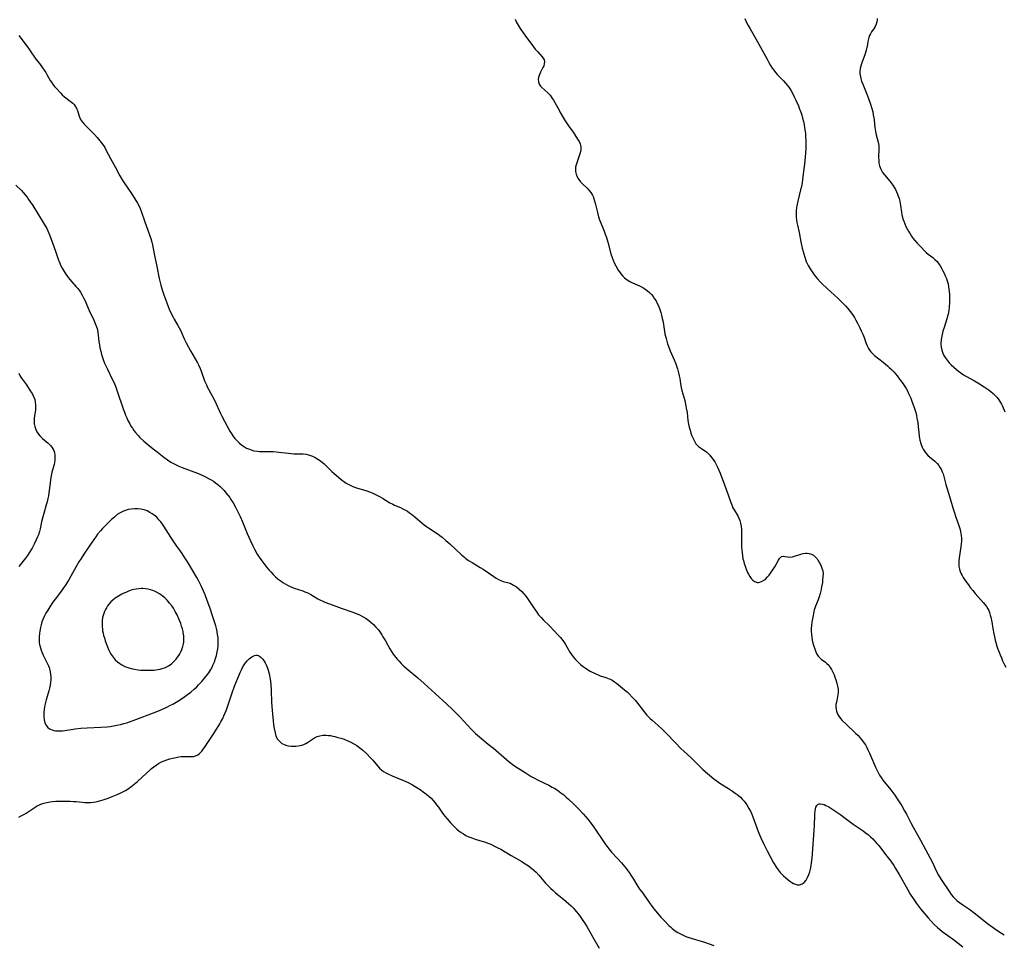
# Model space of a CAD drawing. Units: inches. Extents: x 2133255 to 2136513, y 240264 to 245396.
# Drawn here: x 2134223 to 2134466, y 240582 to 240810 of the extents above; entities that cross this region are included whole.
import ezdxf

# ---------------------------------------------------------------- set-up
doc = ezdxf.new("R2010")
doc.units = ezdxf.units.IN
doc.header["$MEASUREMENT"] = 0
doc.layers.add('c_32_T12S_R21E', color=5, linetype='Continuous')

msp = doc.modelspace()

# ---------------------------------------------------------------- linework, layer by layer
at = {"layer": 'c_32_T12S_R21E'}
for points in [[(2134344.95, 240810.07, 796), (2134345.22, 240809.42, 796), (2134345.65, 240808.59, 796), (2134346.16, 240807.79, 796), (2134347.52, 240805.94, 796), (2134349.01, 240803.84, 796), (2134349.9, 240802.69, 796), (2134350.49, 240802.02, 796), (2134351.52, 240800.89, 796), (2134351.86, 240800.44, 796), (2134352.07, 240800.03, 796), (2134352.16, 240799.67, 796), (2134352.12, 240799.05, 796), (2134351.99, 240798.62, 796), (2134351.79, 240798.19, 796), (2134351.19, 240797.04, 796), (2134351, 240796.65, 796), (2134350.82, 240796.19, 796), (2134350.69, 240795.73, 796), (2134350.63, 240795.26, 796), (2134350.68, 240794.6, 796), (2134350.88, 240794.06, 796), (2134351.21, 240793.58, 796), (2134351.53, 240793.23, 796), (2134352.97, 240791.94, 796), (2134353.53, 240791.34, 796), (2134354.01, 240790.71, 796), (2134354.37, 240790.14, 796), (2134354.71, 240789.54, 796), (2134355.42, 240788.22, 796), (2134356.18, 240786.86, 796), (2134357.11, 240785.29, 796), (2134357.45, 240784.74, 796), (2134358.09, 240783.78, 796), (2134359.23, 240782.19, 796), (2134359.68, 240781.53, 796), (2134360.34, 240780.49, 796), (2134360.7, 240779.9, 796), (2134360.97, 240779.32, 796), (2134361.08, 240779.01, 796), (2134361.14, 240778.6, 796), (2134361.1, 240777.84, 796), (2134360.95, 240777.14, 796), (2134360.68, 240776.18, 796), (2134359.98, 240774.17, 796), (2134359.84, 240773.61, 796), (2134359.78, 240773.09, 796), (2134359.81, 240772.53, 796), (2134359.95, 240771.88, 796), (2134360.2, 240771.25, 796), (2134360.41, 240770.86, 796), (2134360.61, 240770.55, 796), (2134361.03, 240770, 796), (2134361.51, 240769.48, 796), (2134362.69, 240768.38, 796), (2134363.1, 240767.96, 796), (2134363.6, 240767.35, 796), (2134364.01, 240766.68, 796), (2134364.15, 240766.38, 796), (2134364.45, 240765.56, 796), (2134364.68, 240764.7, 796), (2134365.21, 240762.43, 796), (2134365.52, 240761.35, 796), (2134365.78, 240760.58, 796), (2134366.82, 240758.03, 796), (2134367.18, 240757.08, 796), (2134367.45, 240756.27, 796), (2134367.81, 240755.06, 796), (2134368.55, 240752.25, 796), (2134368.85, 240751.29, 796), (2134369.1, 240750.62, 796), (2134369.39, 240749.97, 796), (2134369.76, 240749.23, 796), (2134370.36, 240748.21, 796), (2134370.66, 240747.76, 796), (2134370.97, 240747.33, 796), (2134371.48, 240746.73, 796), (2134371.93, 240746.31, 796), (2134372.54, 240745.84, 796), (2134372.94, 240745.58, 796), (2134373.36, 240745.34, 796), (2134373.91, 240745.05, 796), (2134374.48, 240744.8, 796), (2134375.63, 240744.3, 796), (2134376.46, 240743.9, 796), (2134376.94, 240743.63, 796), (2134377.62, 240743.12, 796), (2134378.08, 240742.71, 796), (2134378.54, 240742.21, 796), (2134378.96, 240741.69, 796), (2134379.34, 240741.15, 796), (2134379.69, 240740.59, 796), (2134380, 240740, 796), (2134380.35, 240739.23, 796), (2134380.62, 240738.49, 796), (2134380.86, 240737.72, 796), (2134381.02, 240737.13, 796), (2134381.23, 240736.28, 796), (2134381.42, 240735.33, 796), (2134381.9, 240732.46, 796), (2134382.15, 240731.32, 796), (2134382.32, 240730.69, 796), (2134382.51, 240730.06, 796), (2134382.82, 240729.18, 796), (2134383.17, 240728.31, 796), (2134384.17, 240726.05, 796), (2134384.56, 240725.06, 796), (2134384.96, 240723.9, 796), (2134385.24, 240722.91, 796), (2134385.42, 240722.12, 796), (2134385.53, 240721.5, 796), (2134385.75, 240720.12, 796), (2134385.91, 240719.24, 796), (2134386.08, 240718.49, 796), (2134386.76, 240716.02, 796), (2134387.06, 240714.69, 796), (2134387.16, 240714.13, 796), (2134387.33, 240713.09, 796), (2134387.57, 240711.13, 796), (2134387.72, 240710.21, 796), (2134387.88, 240709.46, 796), (2134388.08, 240708.72, 796), (2134388.31, 240708.01, 796), (2134388.56, 240707.31, 796), (2134388.81, 240706.7, 796), (2134389.14, 240706.02, 796), (2134389.52, 240705.39, 796), (2134389.77, 240705.09, 796), (2134390.16, 240704.7, 796), (2134390.87, 240704.19, 796), (2134391.5, 240703.78, 796), (2134392.1, 240703.36, 796), (2134392.48, 240703.04, 796), (2134392.95, 240702.56, 796), (2134393.4, 240702.03, 796), (2134393.8, 240701.47, 796), (2134394.18, 240700.89, 796), (2134394.52, 240700.29, 796), (2134394.88, 240699.57, 796), (2134395.22, 240698.83, 796), (2134395.52, 240698.1, 796), (2134396.54, 240695.27, 796), (2134397.47, 240692.77, 796), (2134398.14, 240690.89, 796), (2134398.47, 240690.05, 796), (2134398.66, 240689.62, 796), (2134398.94, 240689.08, 796), (2134399.84, 240687.59, 796), (2134400.12, 240687.03, 796), (2134400.35, 240686.44, 796), (2134400.53, 240685.83, 796), (2134400.68, 240685.03, 796), (2134400.75, 240684.26, 796), (2134400.78, 240683.46, 796), (2134400.79, 240680.8, 796), (2134400.81, 240680.02, 796), (2134400.85, 240679.23, 796), (2134400.92, 240678.47, 796), (2134401.02, 240677.71, 796), (2134401.14, 240677.04, 796), (2134401.25, 240676.57, 796), (2134401.43, 240675.88, 796), (2134401.64, 240675.22, 796), (2134401.92, 240674.47, 796), (2134402.28, 240673.66, 796), (2134402.49, 240673.25, 796), (2134402.87, 240672.62, 796), (2134403.2, 240672.17, 796), (2134403.56, 240671.78, 796), (2134404.02, 240671.43, 796), (2134404.32, 240671.29, 796), (2134404.63, 240671.2, 796), (2134404.97, 240671.19, 796), (2134405.31, 240671.24, 796), (2134405.89, 240671.46, 796), (2134406.45, 240671.82, 796), (2134406.68, 240672.01, 796), (2134407.22, 240672.57, 796), (2134407.58, 240673.01, 796), (2134407.94, 240673.48, 796), (2134408.69, 240674.57, 796), (2134408.98, 240675.05, 796), (2134409.92, 240676.68, 796), (2134410.16, 240677.05, 796), (2134410.4, 240677.34, 796), (2134410.64, 240677.54, 796), (2134411.03, 240677.62, 796), (2134411.48, 240677.57, 796), (2134412.22, 240677.46, 796), (2134412.71, 240677.43, 796), (2134413.36, 240677.5, 796), (2134413.88, 240677.64, 796), (2134415.42, 240678.19, 796), (2134415.99, 240678.33, 796), (2134416.57, 240678.4, 796), (2134417.01, 240678.39, 796), (2134417.45, 240678.33, 796), (2134418.02, 240678.14, 796), (2134418.51, 240677.87, 796), (2134418.95, 240677.51, 796), (2134419.41, 240676.99, 796), (2134419.63, 240676.68, 796), (2134420, 240676.05, 796), (2134420.33, 240675.4, 796), (2134420.63, 240674.72, 796), (2134420.83, 240674.02, 796), (2134420.89, 240673.33, 796), (2134420.87, 240672.6, 796), (2134420.8, 240671.82, 796), (2134420.72, 240671.16, 796), (2134420.55, 240670.06, 796), (2134420.43, 240669.46, 796), (2134420.18, 240668.42, 796), (2134419.94, 240667.65, 796), (2134419.65, 240666.85, 796), (2134419.01, 240665.3, 796), (2134418.84, 240664.84, 796), (2134418.71, 240664.4, 796), (2134418.6, 240663.95, 796), (2134418.34, 240662.59, 796), (2134418.15, 240661.35, 796), (2134418.04, 240660.55, 796), (2134417.98, 240659.84, 796), (2134417.97, 240659.12, 796), (2134418.01, 240658.39, 796), (2134418.1, 240657.67, 796), (2134418.24, 240656.91, 796), (2134418.39, 240656.24, 796), (2134418.6, 240655.48, 796), (2134418.83, 240654.77, 796), (2134419.09, 240654.09, 796), (2134419.4, 240653.47, 796), (2134419.71, 240652.97, 796), (2134420.07, 240652.55, 796), (2134420.43, 240652.23, 796), (2134421.51, 240651.49, 796), (2134421.86, 240651.2, 796), (2134422.3, 240650.74, 796), (2134422.69, 240650.19, 796), (2134422.96, 240649.74, 796), (2134423.23, 240649.23, 796), (2134423.6, 240648.4, 796), (2134423.84, 240647.8, 796), (2134424.05, 240647.18, 796), (2134424.3, 240646.31, 796), (2134424.47, 240645.56, 796), (2134424.59, 240644.83, 796), (2134424.62, 240644.51, 796), (2134424.61, 240643.98, 796), (2134424.57, 240643.59, 796), (2134424.45, 240642.93, 796), (2134424.18, 240641.66, 796), (2134424.09, 240641.05, 796), (2134424.07, 240640.36, 796), (2134424.12, 240639.89, 796), (2134424.21, 240639.42, 796), (2134424.48, 240638.71, 796), (2134424.81, 240638.16, 796), (2134425.21, 240637.64, 796), (2134425.65, 240637.16, 796), (2134426.57, 240636.26, 796), (2134428.94, 240634.04, 796), (2134429.56, 240633.41, 796), (2134429.99, 240632.93, 796), (2134430.41, 240632.42, 796), (2134430.8, 240631.9, 796), (2134431.34, 240631.09, 796), (2134431.67, 240630.51, 796), (2134431.98, 240629.91, 796), (2134432.36, 240629.1, 796), (2134433.85, 240625.6, 796), (2134434.15, 240624.93, 796), (2134434.48, 240624.29, 796), (2134434.83, 240623.66, 796), (2134435.23, 240623.05, 796), (2134435.68, 240622.44, 796), (2134437.6, 240620.04, 796), (2134438.58, 240618.73, 796), (2134439.2, 240617.83, 796), (2134440.33, 240616.05, 796), (2134441.03, 240614.88, 796), (2134441.48, 240614.06, 796), (2134442.58, 240611.86, 796), (2134443.15, 240610.79, 796), (2134444.97, 240607.59, 796), (2134446.2, 240605.32, 796), (2134447.33, 240603.16, 796), (2134447.86, 240602.08, 796), (2134448.83, 240600.04, 796), (2134449.38, 240599, 796), (2134450.05, 240597.93, 796), (2134452.06, 240594.87, 796), (2134452.5, 240594.25, 796), (2134453.02, 240593.62, 796), (2134453.5, 240593.14, 796), (2134454.01, 240592.69, 796), (2134454.56, 240592.26, 796), (2134455.41, 240591.64, 796), (2134457.07, 240590.49, 796), (2134458.22, 240589.66, 796), (2134459.75, 240588.49, 796), (2134461.48, 240587.09, 796), (2134462.58, 240586.26, 796), (2134463.77, 240585.42, 796), (2134464.89, 240584.69, 796), (2134465.62, 240584.25, 796)], [(2134401.57, 240810.27, 794), (2134402.03, 240809.31, 794), (2134402.45, 240808.51, 794), (2134402.9, 240807.72, 794), (2134404.67, 240804.64, 794), (2134407.07, 240800.19, 794), (2134407.49, 240799.41, 794), (2134407.92, 240798.69, 794), (2134408.37, 240797.99, 794), (2134408.73, 240797.5, 794), (2134409.18, 240796.94, 794), (2134409.66, 240796.4, 794), (2134411.12, 240794.9, 794), (2134411.64, 240794.34, 794), (2134412.13, 240793.75, 794), (2134412.46, 240793.31, 794), (2134412.93, 240792.57, 794), (2134413.35, 240791.81, 794), (2134413.81, 240790.91, 794), (2134414.19, 240790.11, 794), (2134414.81, 240788.72, 794), (2134415.04, 240788.14, 794), (2134415.38, 240787.19, 794), (2134415.63, 240786.43, 794), (2134415.85, 240785.66, 794), (2134416.05, 240784.86, 794), (2134416.21, 240784.1, 794), (2134416.35, 240783.33, 794), (2134416.48, 240782.39, 794), (2134416.54, 240781.89, 794), (2134416.6, 240781.08, 794), (2134416.64, 240780.27, 794), (2134416.65, 240779.46, 794), (2134416.62, 240778.02, 794), (2134416.57, 240777.16, 794), (2134416.49, 240776.06, 794), (2134416.31, 240774.35, 794), (2134416.03, 240771.99, 794), (2134415.84, 240770.53, 794), (2134415.71, 240769.71, 794), (2134415.54, 240768.85, 794), (2134415.36, 240768, 794), (2134414.65, 240765.22, 794), (2134414.42, 240764.09, 794), (2134414.34, 240763.54, 794), (2134414.28, 240762.88, 794), (2134414.24, 240762.22, 794), (2134414.25, 240761.57, 794), (2134414.27, 240761.23, 794), (2134414.34, 240760.59, 794), (2134414.44, 240759.94, 794), (2134414.57, 240759.29, 794), (2134414.98, 240757.48, 794), (2134415.45, 240755.15, 794), (2134415.78, 240753.62, 794), (2134415.98, 240752.76, 794), (2134416.14, 240752.2, 794), (2134416.39, 240751.4, 794), (2134416.77, 240750.37, 794), (2134417.24, 240749.33, 794), (2134417.68, 240748.56, 794), (2134418.17, 240747.81, 794), (2134418.57, 240747.27, 794), (2134418.99, 240746.73, 794), (2134419.53, 240746.09, 794), (2134420.18, 240745.35, 794), (2134420.86, 240744.64, 794), (2134421.89, 240743.66, 794), (2134424.62, 240741.21, 794), (2134425.24, 240740.64, 794), (2134425.86, 240740, 794), (2134426.43, 240739.39, 794), (2134426.98, 240738.76, 794), (2134427.58, 240738.02, 794), (2134428.13, 240737.26, 794), (2134428.63, 240736.5, 794), (2134429.02, 240735.83, 794), (2134429.38, 240735.16, 794), (2134429.92, 240734.1, 794), (2134430.33, 240733.2, 794), (2134430.68, 240732.4, 794), (2134431.01, 240731.6, 794), (2134431.55, 240730.08, 794), (2134431.77, 240729.5, 794), (2134432.1, 240728.85, 794), (2134432.36, 240728.44, 794), (2134432.67, 240728.06, 794), (2134433.11, 240727.61, 794), (2134433.6, 240727.17, 794), (2134435.73, 240725.47, 794), (2134436.78, 240724.59, 794), (2134437.2, 240724.22, 794), (2134437.78, 240723.67, 794), (2134438.34, 240723.08, 794), (2134439.18, 240722.1, 794), (2134440.03, 240720.99, 794), (2134440.64, 240720.14, 794), (2134440.92, 240719.73, 794), (2134441.37, 240718.99, 794), (2134441.7, 240718.4, 794), (2134442.01, 240717.79, 794), (2134442.53, 240716.63, 794), (2134442.91, 240715.67, 794), (2134443.31, 240714.56, 794), (2134443.47, 240714.05, 794), (2134443.75, 240713.1, 794), (2134443.93, 240712.35, 794), (2134444.06, 240711.73, 794), (2134444.25, 240710.62, 794), (2134444.38, 240709.58, 794), (2134444.52, 240708.16, 794), (2134444.63, 240707.22, 794), (2134444.71, 240706.74, 794), (2134444.8, 240706.27, 794), (2134445, 240705.47, 794), (2134445.16, 240704.99, 794), (2134445.35, 240704.53, 794), (2134445.6, 240704.02, 794), (2134445.89, 240703.55, 794), (2134446.34, 240702.94, 794), (2134446.86, 240702.4, 794), (2134447.13, 240702.16, 794), (2134448.5, 240701.06, 794), (2134449.04, 240700.54, 794), (2134449.48, 240699.98, 794), (2134449.8, 240699.46, 794), (2134450.08, 240698.92, 794), (2134450.3, 240698.44, 794), (2134450.49, 240697.95, 794), (2134450.69, 240697.32, 794), (2134451.21, 240695.3, 794), (2134452.2, 240692.12, 794), (2134452.94, 240689.57, 794), (2134453.23, 240688.6, 794), (2134453.67, 240687.25, 794), (2134454.38, 240685.24, 794), (2134454.61, 240684.51, 794), (2134454.8, 240683.78, 794), (2134454.91, 240683.24, 794), (2134454.97, 240682.78, 794), (2134455.02, 240682.08, 794), (2134455.02, 240681.37, 794), (2134454.97, 240680.67, 794), (2134454.9, 240679.98, 794), (2134454.49, 240677.21, 794), (2134454.42, 240676.51, 794), (2134454.4, 240675.82, 794), (2134454.43, 240675.13, 794), (2134454.55, 240674.46, 794), (2134454.73, 240673.88, 794), (2134454.99, 240673.32, 794), (2134455.23, 240672.87, 794), (2134455.5, 240672.43, 794), (2134455.99, 240671.67, 794), (2134456.76, 240670.56, 794), (2134457.22, 240669.96, 794), (2134457.83, 240669.21, 794), (2134458.45, 240668.47, 794), (2134460.42, 240666.25, 794), (2134460.92, 240665.66, 794), (2134461.19, 240665.27, 794), (2134461.56, 240664.68, 794), (2134461.76, 240664.25, 794), (2134461.94, 240663.8, 794), (2134462.16, 240663.1, 794), (2134462.29, 240662.59, 794), (2134462.5, 240661.5, 794), (2134462.8, 240659.78, 794), (2134463.04, 240658.49, 794), (2134463.19, 240657.77, 794), (2134463.4, 240656.91, 794), (2134463.81, 240655.47, 794), (2134464.05, 240654.74, 794), (2134464.31, 240654.01, 794), (2134464.58, 240653.29, 794), (2134464.89, 240652.55, 794), (2134465.2, 240651.87, 794), (2134465.53, 240651.21, 794), (2134466.03, 240650.29, 794)], [(2134434.24, 240810.27, 792), (2134434.23, 240809.87, 792), (2134434.17, 240809.47, 792), (2134434.01, 240808.89, 792), (2134433.72, 240808.26, 792), (2134433.47, 240807.84, 792), (2134432.89, 240806.97, 792), (2134432.6, 240806.51, 792), (2134432.38, 240806.09, 792), (2134432.19, 240805.58, 792), (2134432.1, 240805.24, 792), (2134431.97, 240804.57, 792), (2134431.86, 240803.87, 792), (2134431.72, 240803.12, 792), (2134431.56, 240802.45, 792), (2134431.21, 240801.3, 792), (2134430.57, 240799.56, 792), (2134430.32, 240798.81, 792), (2134430.09, 240797.91, 792), (2134430, 240797.14, 792), (2134430, 240796.7, 792), (2134430.04, 240796.27, 792), (2134430.21, 240795.47, 792), (2134430.42, 240794.79, 792), (2134430.67, 240794.1, 792), (2134431.83, 240791.16, 792), (2134432.48, 240789.4, 792), (2134432.91, 240788.09, 792), (2134433.14, 240787.23, 792), (2134433.3, 240786.51, 792), (2134433.43, 240785.79, 792), (2134433.51, 240785.21, 792), (2134433.68, 240783.39, 792), (2134433.75, 240782.87, 792), (2134433.83, 240782.36, 792), (2134434.01, 240781.55, 792), (2134434.51, 240779.79, 792), (2134434.65, 240778.98, 792), (2134434.68, 240778.55, 792), (2134434.69, 240778.11, 792), (2134434.59, 240776.07, 792), (2134434.62, 240775.2, 792), (2134434.69, 240774.55, 792), (2134434.83, 240773.92, 792), (2134434.96, 240773.52, 792), (2134435.07, 240773.26, 792), (2134435.21, 240772.96, 792), (2134435.6, 240772.31, 792), (2134436.06, 240771.69, 792), (2134437.38, 240770.13, 792), (2134437.62, 240769.83, 792), (2134438.1, 240769.18, 792), (2134438.53, 240768.5, 792), (2134438.78, 240768.06, 792), (2134439.04, 240767.51, 792), (2134439.28, 240766.95, 792), (2134439.45, 240766.47, 792), (2134439.65, 240765.83, 792), (2134439.82, 240765.17, 792), (2134440.03, 240764.15, 792), (2134440.26, 240762.5, 792), (2134440.37, 240761.84, 792), (2134440.49, 240761.29, 792), (2134440.61, 240760.88, 792), (2134440.82, 240760.24, 792), (2134441.08, 240759.61, 792), (2134441.36, 240758.98, 792), (2134441.73, 240758.23, 792), (2134442.03, 240757.67, 792), (2134442.35, 240757.12, 792), (2134442.69, 240756.6, 792), (2134443.04, 240756.09, 792), (2134443.51, 240755.5, 792), (2134444.13, 240754.84, 792), (2134445.04, 240753.96, 792), (2134446.03, 240752.88, 792), (2134446.34, 240752.58, 792), (2134446.85, 240752.13, 792), (2134447.96, 240751.29, 792), (2134448.51, 240750.84, 792), (2134449.03, 240750.29, 792), (2134449.4, 240749.81, 792), (2134449.75, 240749.28, 792), (2134450.21, 240748.51, 792), (2134450.46, 240748.04, 792), (2134450.75, 240747.44, 792), (2134451.05, 240746.79, 792), (2134451.32, 240746.13, 792), (2134451.53, 240745.54, 792), (2134451.73, 240744.83, 792), (2134451.88, 240744.11, 792), (2134452.04, 240743, 792), (2134452.11, 240742.13, 792), (2134452.13, 240741.26, 792), (2134452.1, 240740.22, 792), (2134452.02, 240739.1, 792), (2134451.9, 240738.23, 792), (2134451.74, 240737.38, 792), (2134451.66, 240737.06, 792), (2134451.41, 240736.22, 792), (2134450.74, 240734.09, 792), (2134450.46, 240733.11, 792), (2134450.25, 240732.29, 792), (2134450.09, 240731.48, 792), (2134450.04, 240731.11, 792), (2134449.97, 240730.05, 792), (2134450.02, 240729.2, 792), (2134450.17, 240728.45, 792), (2134450.43, 240727.73, 792), (2134450.7, 240727.17, 792), (2134451.03, 240726.64, 792), (2134451.5, 240725.97, 792), (2134452.04, 240725.33, 792), (2134452.51, 240724.83, 792), (2134453.14, 240724.24, 792), (2134453.81, 240723.67, 792), (2134454.33, 240723.26, 792), (2134454.87, 240722.87, 792), (2134455.56, 240722.41, 792), (2134456.3, 240721.96, 792), (2134458.3, 240720.87, 792), (2134459.47, 240720.19, 792), (2134460.65, 240719.45, 792), (2134461.65, 240718.74, 792), (2134462.28, 240718.25, 792), (2134462.88, 240717.75, 792), (2134463.4, 240717.26, 792), (2134463.87, 240716.75, 792), (2134464.29, 240716.22, 792), (2134464.53, 240715.84, 792), (2134464.9, 240715.17, 792), (2134465.16, 240714.62, 792), (2134465.74, 240713.22, 792)], [(2134222.49, 240806.07, 798), (2134224.56, 240803.33, 798), (2134225.15, 240802.5, 798), (2134226.69, 240800.27, 798), (2134227.54, 240799.13, 798), (2134228.3, 240798.12, 798), (2134228.72, 240797.53, 798), (2134229.12, 240796.92, 798), (2134229.41, 240796.45, 798), (2134230.22, 240794.98, 798), (2134230.51, 240794.52, 798), (2134230.92, 240793.94, 798), (2134231.3, 240793.49, 798), (2134231.69, 240793.06, 798), (2134232.8, 240791.87, 798), (2134233.21, 240791.47, 798), (2134233.77, 240790.97, 798), (2134235.17, 240789.89, 798), (2134235.77, 240789.36, 798), (2134236.1, 240789.01, 798), (2134236.39, 240788.64, 798), (2134236.62, 240788.29, 798), (2134236.81, 240787.92, 798), (2134236.97, 240787.53, 798), (2134237.36, 240786.19, 798), (2134237.54, 240785.73, 798), (2134237.73, 240785.35, 798), (2134238.17, 240784.73, 798), (2134238.7, 240784.13, 798), (2134240.42, 240782.4, 798), (2134241.11, 240781.67, 798), (2134241.84, 240780.88, 798), (2134242.5, 240780.1, 798), (2134242.8, 240779.72, 798), (2134243.35, 240778.92, 798), (2134243.67, 240778.41, 798), (2134243.96, 240777.88, 798), (2134245.07, 240775.72, 798), (2134246.35, 240773.49, 798), (2134247.43, 240771.44, 798), (2134247.99, 240770.44, 798), (2134248.61, 240769.49, 798), (2134250.24, 240767.14, 798), (2134250.97, 240766.04, 798), (2134251.51, 240765.16, 798), (2134251.76, 240764.71, 798), (2134252.13, 240763.98, 798), (2134252.39, 240763.37, 798), (2134252.63, 240762.75, 798), (2134253.54, 240760.12, 798), (2134254.74, 240756.94, 798), (2134255.04, 240756.02, 798), (2134255.31, 240755.09, 798), (2134255.45, 240754.47, 798), (2134255.9, 240752.19, 798), (2134256.55, 240749.13, 798), (2134257.12, 240746.17, 798), (2134257.5, 240744.51, 798), (2134257.81, 240743.38, 798), (2134258.25, 240742.09, 798), (2134258.96, 240740.17, 798), (2134259.6, 240738.57, 798), (2134260.14, 240737.34, 798), (2134260.52, 240736.57, 798), (2134260.77, 240736.11, 798), (2134261.7, 240734.57, 798), (2134262.02, 240734.01, 798), (2134262.33, 240733.41, 798), (2134263.27, 240731.25, 798), (2134263.74, 240730.3, 798), (2134264.84, 240728.29, 798), (2134266.57, 240725.33, 798), (2134266.83, 240724.82, 798), (2134267.2, 240723.98, 798), (2134267.47, 240723.31, 798), (2134268.32, 240720.93, 798), (2134268.74, 240719.91, 798), (2134268.97, 240719.4, 798), (2134269.25, 240718.85, 798), (2134270.25, 240717.07, 798), (2134270.83, 240715.95, 798), (2134272.24, 240712.86, 798), (2134272.58, 240712.2, 798), (2134274.56, 240708.51, 798), (2134274.86, 240708, 798), (2134275.27, 240707.36, 798), (2134275.48, 240707.08, 798), (2134275.78, 240706.7, 798), (2134276.31, 240706.13, 798), (2134276.87, 240705.6, 798), (2134277.51, 240705.07, 798), (2134278.19, 240704.59, 798), (2134278.67, 240704.32, 798), (2134279.12, 240704.1, 798), (2134279.79, 240703.86, 798), (2134280.47, 240703.67, 798), (2134281.35, 240703.53, 798), (2134281.82, 240703.49, 798), (2134282.28, 240703.47, 798), (2134284.19, 240703.5, 798), (2134285.22, 240703.45, 798), (2134287.37, 240703.22, 798), (2134289.02, 240703.03, 798), (2134289.69, 240702.96, 798), (2134290.36, 240702.92, 798), (2134292.12, 240702.92, 798), (2134292.59, 240702.9, 798), (2134293.36, 240702.82, 798), (2134293.91, 240702.69, 798), (2134294.45, 240702.51, 798), (2134294.93, 240702.32, 798), (2134295.6, 240701.99, 798), (2134296.25, 240701.61, 798), (2134296.68, 240701.33, 798), (2134297.35, 240700.83, 798), (2134297.79, 240700.45, 798), (2134298.22, 240700.05, 798), (2134299.71, 240698.54, 798), (2134300.27, 240698.02, 798), (2134301.32, 240697.12, 798), (2134302.01, 240696.55, 798), (2134302.95, 240695.87, 798), (2134303.26, 240695.68, 798), (2134304.05, 240695.24, 798), (2134304.87, 240694.87, 798), (2134305.53, 240694.61, 798), (2134306.01, 240694.45, 798), (2134307.53, 240693.99, 798), (2134308.32, 240693.74, 798), (2134309.62, 240693.25, 798), (2134310.68, 240692.79, 798), (2134311.62, 240692.31, 798), (2134312.18, 240691.99, 798), (2134314.03, 240690.85, 798), (2134314.75, 240690.45, 798), (2134315.2, 240690.24, 798), (2134316.62, 240689.64, 798), (2134317.22, 240689.37, 798), (2134317.69, 240689.12, 798), (2134318.34, 240688.72, 798), (2134318.84, 240688.38, 798), (2134319.34, 240688.02, 798), (2134320.22, 240687.33, 798), (2134321.95, 240685.82, 798), (2134322.52, 240685.37, 798), (2134323.03, 240684.99, 798), (2134323.56, 240684.62, 798), (2134325.95, 240683.06, 798), (2134326.33, 240682.78, 798), (2134326.93, 240682.32, 798), (2134327.85, 240681.55, 798), (2134328.8, 240680.71, 798), (2134331.71, 240677.99, 798), (2134332.49, 240677.32, 798), (2134332.76, 240677.11, 798), (2134333.46, 240676.62, 798), (2134334.34, 240676.06, 798), (2134336.31, 240674.89, 798), (2134337.03, 240674.43, 798), (2134339.63, 240672.64, 798), (2134340.24, 240672.25, 798), (2134340.86, 240671.9, 798), (2134341.21, 240671.73, 798), (2134341.59, 240671.58, 798), (2134341.98, 240671.45, 798), (2134343.07, 240671.16, 798), (2134343.67, 240670.97, 798), (2134344.15, 240670.77, 798), (2134344.56, 240670.54, 798), (2134345.23, 240670.08, 798), (2134345.92, 240669.51, 798), (2134346.56, 240668.92, 798), (2134347.05, 240668.41, 798), (2134347.31, 240668.1, 798), (2134347.94, 240667.26, 798), (2134349.28, 240665.24, 798), (2134350.24, 240663.87, 798), (2134350.73, 240663.22, 798), (2134351.08, 240662.8, 798), (2134351.32, 240662.52, 798), (2134351.93, 240661.89, 798), (2134353.31, 240660.54, 798), (2134354.65, 240659.17, 798), (2134355.48, 240658.29, 798), (2134356.08, 240657.6, 798), (2134356.45, 240657.16, 798), (2134357.08, 240656.3, 798), (2134357.34, 240655.89, 798), (2134357.68, 240655.31, 798), (2134358.46, 240653.96, 798), (2134358.8, 240653.43, 798), (2134359.24, 240652.82, 798), (2134359.78, 240652.19, 798), (2134360.2, 240651.76, 798), (2134360.64, 240651.34, 798), (2134361.14, 240650.89, 798), (2134361.67, 240650.47, 798), (2134362.19, 240650.09, 798), (2134363, 240649.57, 798), (2134363.46, 240649.31, 798), (2134364.82, 240648.61, 798), (2134365.58, 240648.29, 798), (2134365.88, 240648.18, 798), (2134367.28, 240647.76, 798), (2134367.72, 240647.61, 798), (2134368.16, 240647.43, 798), (2134368.78, 240647.12, 798), (2134369.44, 240646.7, 798), (2134369.91, 240646.35, 798), (2134370.95, 240645.52, 798), (2134371.94, 240644.68, 798), (2134372.61, 240644.1, 798), (2134373.05, 240643.69, 798), (2134373.83, 240642.91, 798), (2134374.52, 240642.13, 798), (2134374.88, 240641.7, 798), (2134376.77, 240639.25, 798), (2134377.36, 240638.55, 798), (2134377.82, 240638.05, 798), (2134378.26, 240637.62, 798), (2134378.71, 240637.22, 798), (2134380.25, 240635.89, 798), (2134381.28, 240634.94, 798), (2134382.23, 240633.97, 798), (2134384.51, 240631.59, 798), (2134385.84, 240630.25, 798), (2134386.54, 240629.58, 798), (2134388.25, 240627.98, 798), (2134390.63, 240625.64, 798), (2134391.27, 240625.05, 798), (2134392.89, 240623.64, 798), (2134393.93, 240622.78, 798), (2134394.51, 240622.32, 798), (2134395.07, 240621.92, 798), (2134395.64, 240621.54, 798), (2134397.6, 240620.34, 798), (2134398.52, 240619.74, 798), (2134399.24, 240619.23, 798), (2134399.93, 240618.68, 798), (2134400.49, 240618.2, 798), (2134401.01, 240617.68, 798), (2134401.43, 240617.21, 798), (2134401.69, 240616.87, 798), (2134402.08, 240616.32, 798), (2134402.61, 240615.44, 798), (2134402.97, 240614.75, 798), (2134403.3, 240614.04, 798), (2134403.56, 240613.4, 798), (2134404.58, 240610.64, 798), (2134404.92, 240609.76, 798), (2134405.58, 240608.17, 798), (2134406.21, 240606.82, 798), (2134407.1, 240605.02, 798), (2134407.83, 240603.61, 798), (2134408.71, 240602.03, 798), (2134409.4, 240600.91, 798), (2134409.85, 240600.27, 798), (2134410.31, 240599.68, 798), (2134410.59, 240599.36, 798), (2134411.14, 240598.81, 798), (2134411.72, 240598.31, 798), (2134412.73, 240597.51, 798), (2134413.16, 240597.2, 798), (2134413.59, 240596.94, 798), (2134413.87, 240596.81, 798), (2134414.52, 240596.64, 798), (2134415.11, 240596.63, 798), (2134415.76, 240596.82, 798), (2134416.25, 240597.15, 798), (2134416.75, 240597.76, 798), (2134417.09, 240598.39, 798), (2134417.41, 240599.17, 798), (2134417.62, 240599.81, 798), (2134417.79, 240600.48, 798), (2134417.97, 240601.35, 798), (2134418.08, 240602.04, 798), (2134418.21, 240603.18, 798), (2134418.7, 240609.98, 798), (2134418.77, 240611.31, 798), (2134418.84, 240613.7, 798), (2134418.86, 240614.14, 798), (2134418.92, 240614.78, 798), (2134419.01, 240615.31, 798), (2134419.14, 240615.76, 798), (2134419.37, 240616.19, 798), (2134419.64, 240616.45, 798), (2134419.91, 240616.57, 798), (2134420.2, 240616.61, 798), (2134420.77, 240616.52, 798), (2134421.16, 240616.38, 798), (2134421.58, 240616.2, 798), (2134422.36, 240615.8, 798), (2134422.82, 240615.53, 798), (2134423.82, 240614.87, 798), (2134425.3, 240613.83, 798), (2134426.03, 240613.32, 798), (2134428.36, 240611.59, 798), (2134430.8, 240609.89, 798), (2134431.26, 240609.55, 798), (2134432.07, 240608.91, 798), (2134432.62, 240608.44, 798), (2134433.15, 240607.95, 798), (2134433.62, 240607.47, 798), (2134434.2, 240606.82, 798), (2134434.62, 240606.3, 798), (2134436.34, 240604.11, 798), (2134437.29, 240602.87, 798), (2134437.61, 240602.43, 798), (2134438.35, 240601.34, 798), (2134438.81, 240600.6, 798), (2134439.67, 240599.13, 798), (2134441.69, 240595.51, 798), (2134442.41, 240594.32, 798), (2134443.11, 240593.23, 798), (2134443.98, 240591.98, 798), (2134444.93, 240590.71, 798), (2134445.85, 240589.59, 798), (2134446.82, 240588.48, 798), (2134447.61, 240587.62, 798), (2134448.35, 240586.86, 798), (2134449.17, 240586.07, 798), (2134449.65, 240585.65, 798), (2134450.32, 240585.11, 798), (2134453.07, 240583.1, 798), (2134455.41, 240581.35, 798)], [(2134221.76, 240769.19, 800), (2134223.11, 240767.83, 800), (2134223.58, 240767.33, 800), (2134224.03, 240766.81, 800), (2134224.48, 240766.25, 800), (2134224.9, 240765.66, 800), (2134225.31, 240765.06, 800), (2134225.9, 240764.14, 800), (2134228.7, 240759.56, 800), (2134229.35, 240758.45, 800), (2134229.64, 240757.88, 800), (2134230.04, 240756.94, 800), (2134230.67, 240755.16, 800), (2134231.6, 240752.66, 800), (2134232.21, 240750.89, 800), (2134232.56, 240749.95, 800), (2134232.78, 240749.43, 800), (2134233.16, 240748.68, 800), (2134233.63, 240747.88, 800), (2134233.93, 240747.42, 800), (2134234.65, 240746.4, 800), (2134235.08, 240745.86, 800), (2134235.52, 240745.33, 800), (2134236.64, 240744.11, 800), (2134236.95, 240743.75, 800), (2134237.35, 240743.25, 800), (2134237.71, 240742.73, 800), (2134238.13, 240742.02, 800), (2134238.44, 240741.4, 800), (2134238.73, 240740.76, 800), (2134239.85, 240738.24, 800), (2134240.98, 240735.9, 800), (2134241.35, 240735.08, 800), (2134241.66, 240734.25, 800), (2134241.78, 240733.8, 800), (2134241.96, 240732.91, 800), (2134242.22, 240730.6, 800), (2134242.34, 240729.81, 800), (2134242.49, 240729.02, 800), (2134242.67, 240728.21, 800), (2134242.88, 240727.42, 800), (2134243.11, 240726.67, 800), (2134243.37, 240725.93, 800), (2134243.64, 240725.25, 800), (2134243.93, 240724.58, 800), (2134244.24, 240723.92, 800), (2134245.54, 240721.35, 800), (2134245.83, 240720.72, 800), (2134246.32, 240719.57, 800), (2134246.75, 240718.39, 800), (2134248.24, 240713.97, 800), (2134248.53, 240713.16, 800), (2134248.8, 240712.46, 800), (2134249.1, 240711.77, 800), (2134249.41, 240711.1, 800), (2134249.83, 240710.3, 800), (2134250.15, 240709.74, 800), (2134250.49, 240709.2, 800), (2134250.87, 240708.66, 800), (2134251.26, 240708.14, 800), (2134251.88, 240707.42, 800), (2134252.34, 240706.95, 800), (2134253.31, 240706.05, 800), (2134254.31, 240705.19, 800), (2134255.64, 240704.1, 800), (2134256.57, 240703.35, 800), (2134258.25, 240702.06, 800), (2134259.17, 240701.39, 800), (2134259.97, 240700.88, 800), (2134260.63, 240700.51, 800), (2134261.28, 240700.18, 800), (2134261.96, 240699.88, 800), (2134262.74, 240699.56, 800), (2134266.54, 240698.1, 800), (2134267.87, 240697.53, 800), (2134268.53, 240697.23, 800), (2134269.3, 240696.83, 800), (2134269.89, 240696.5, 800), (2134270.47, 240696.14, 800), (2134271.04, 240695.75, 800), (2134271.6, 240695.32, 800), (2134272.13, 240694.87, 800), (2134272.64, 240694.37, 800), (2134273.12, 240693.86, 800), (2134273.57, 240693.32, 800), (2134274.05, 240692.72, 800), (2134274.5, 240692.1, 800), (2134274.82, 240691.62, 800), (2134275.36, 240690.78, 800), (2134275.94, 240689.76, 800), (2134276.62, 240688.45, 800), (2134277.1, 240687.41, 800)], [(2134222.44, 240722.78, 802), (2134222.82, 240722.08, 802), (2134223.16, 240721.56, 802), (2134224.33, 240719.92, 802), (2134225.31, 240718.44, 802), (2134225.73, 240717.76, 802), (2134226.12, 240717.03, 802), (2134226.41, 240716.29, 802), (2134226.54, 240715.76, 802), (2134226.62, 240714.93, 802), (2134226.6, 240714.31, 802), (2134226.55, 240713.68, 802), (2134226.29, 240711.75, 802), (2134226.25, 240710.87, 802), (2134226.29, 240710.28, 802), (2134226.42, 240709.6, 802), (2134226.67, 240708.87, 802), (2134226.95, 240708.29, 802), (2134227.3, 240707.75, 802), (2134227.65, 240707.33, 802), (2134227.97, 240706.99, 802), (2134228.3, 240706.7, 802), (2134229.31, 240705.89, 802), (2134229.66, 240705.6, 802), (2134230, 240705.29, 802), (2134230.32, 240704.95, 802), (2134230.61, 240704.58, 802), (2134230.88, 240704.17, 802), (2134231.09, 240703.74, 802), (2134231.25, 240703.23, 802), (2134231.37, 240702.57, 802), (2134231.4, 240701.86, 802), (2134231.36, 240701.27, 802), (2134231.28, 240700.77, 802), (2134231.17, 240700.27, 802), (2134230.66, 240698.38, 802), (2134230.46, 240697.51, 802), (2134230.31, 240696.59, 802), (2134230.19, 240695.66, 802), (2134229.91, 240693.24, 802), (2134229.79, 240692.5, 802), (2134229.67, 240691.87, 802), (2134229.48, 240691.1, 802), (2134229.26, 240690.32, 802), (2134228.62, 240688.18, 802), (2134228.39, 240687.35, 802), (2134228.08, 240686.12, 802), (2134227.71, 240684.44, 802), (2134227.54, 240683.74, 802), (2134227.29, 240682.95, 802), (2134227.08, 240682.39, 802), (2134226.79, 240681.72, 802), (2134226.25, 240680.61, 802), (2134225.73, 240679.63, 802), (2134225.05, 240678.47, 802), (2134224.64, 240677.85, 802), (2134224.16, 240677.18, 802), (2134222.51, 240675.15, 802)], [(2134277.1, 240687.41, 800), (2134277.66, 240686.14, 800), (2134278.84, 240683.23, 800), (2134279.65, 240681.42, 800), (2134280.23, 240680.2, 800), (2134280.65, 240679.37, 800), (2134281.32, 240678.17, 800), (2134281.78, 240677.44, 800), (2134282.45, 240676.51, 800), (2134283.68, 240674.89, 800), (2134284.21, 240674.23, 800), (2134284.63, 240673.76, 800), (2134285.21, 240673.15, 800), (2134285.82, 240672.58, 800), (2134286.49, 240672, 800), (2134287.18, 240671.47, 800), (2134287.62, 240671.17, 800), (2134288.21, 240670.81, 800), (2134288.74, 240670.52, 800), (2134289.28, 240670.26, 800), (2134289.86, 240670.01, 800), (2134290.43, 240669.78, 800), (2134292.52, 240669.11, 800), (2134293.08, 240668.9, 800), (2134293.53, 240668.71, 800), (2134293.96, 240668.5, 800), (2134294.5, 240668.2, 800), (2134296.22, 240667.16, 800), (2134296.73, 240666.88, 800), (2134297.48, 240666.53, 800), (2134297.98, 240666.33, 800), (2134300.03, 240665.59, 800), (2134301.97, 240664.84, 800), (2134304.85, 240663.85, 800), (2134305.94, 240663.42, 800), (2134306.49, 240663.18, 800), (2134307.4, 240662.73, 800), (2134308.14, 240662.29, 800), (2134308.79, 240661.83, 800), (2134309.41, 240661.32, 800), (2134310.01, 240660.77, 800), (2134310.57, 240660.18, 800), (2134311.1, 240659.57, 800), (2134311.37, 240659.22, 800), (2134312.05, 240658.23, 800), (2134312.32, 240657.8, 800), (2134312.92, 240656.78, 800), (2134314.04, 240654.78, 800), (2134314.43, 240654.14, 800), (2134314.84, 240653.51, 800), (2134315.15, 240653.08, 800), (2134315.8, 240652.27, 800), (2134316.2, 240651.84, 800), (2134316.82, 240651.19, 800), (2134317.47, 240650.57, 800), (2134318.54, 240649.62, 800), (2134320.9, 240647.65, 800), (2134322.51, 240646.26, 800), (2134325.16, 240643.8, 800), (2134328.1, 240641.13, 800), (2134329.4, 240639.91, 800), (2134330.29, 240639.06, 800), (2134331.36, 240637.98, 800), (2134333.2, 240635.95, 800), (2134334.22, 240634.85, 800), (2134335.12, 240633.96, 800), (2134335.6, 240633.51, 800), (2134336.72, 240632.57, 800), (2134338.3, 240631.32, 800), (2134339.57, 240630.29, 800), (2134342.76, 240627.53, 800), (2134343.47, 240626.96, 800), (2134344.56, 240626.13, 800), (2134345.64, 240625.41, 800), (2134347.38, 240624.29, 800), (2134348.87, 240623.36, 800), (2134349.38, 240623.06, 800), (2134350.59, 240622.41, 800), (2134353.28, 240621.15, 800), (2134354.09, 240620.71, 800), (2134354.73, 240620.34, 800), (2134355.35, 240619.94, 800), (2134356.24, 240619.31, 800), (2134356.9, 240618.79, 800), (2134357.53, 240618.25, 800), (2134358.13, 240617.72, 800), (2134359.42, 240616.49, 800), (2134360.58, 240615.34, 800), (2134361.68, 240614.15, 800), (2134362.31, 240613.45, 800), (2134362.84, 240612.81, 800), (2134363.36, 240612.16, 800), (2134364.14, 240611.09, 800), (2134367.03, 240606.79, 800), (2134367.53, 240606.1, 800), (2134368.01, 240605.47, 800), (2134368.71, 240604.66, 800), (2134370.21, 240603.09, 800), (2134371.17, 240602.04, 800), (2134371.99, 240601.05, 800), (2134372.54, 240600.32, 800), (2134373.02, 240599.66, 800), (2134373.48, 240598.99, 800), (2134374.09, 240598.03, 800), (2134374.96, 240596.63, 800), (2134375.65, 240595.56, 800), (2134376.15, 240594.86, 800), (2134377.51, 240593, 800), (2134378.67, 240591.38, 800), (2134379.53, 240590.23, 800), (2134380.46, 240589.09, 800), (2134380.91, 240588.59, 800), (2134381.82, 240587.61, 800), (2134382.83, 240586.6, 800), (2134383.23, 240586.23, 800), (2134383.65, 240585.87, 800), (2134384.45, 240585.27, 800), (2134385.08, 240584.86, 800), (2134385.73, 240584.48, 800), (2134386.55, 240584.08, 800), (2134387.07, 240583.87, 800), (2134387.82, 240583.59, 800), (2134389.39, 240583.09, 800), (2134391.65, 240582.43, 800), (2134392.82, 240582.07, 800), (2134393.99, 240581.66, 800)], [(2134222.44, 240613.33, 802), (2134223.06, 240613.61, 802), (2134223.68, 240613.92, 802), (2134224.29, 240614.28, 802), (2134226.49, 240615.74, 802), (2134227.03, 240616.06, 802), (2134227.58, 240616.35, 802), (2134227.87, 240616.47, 802), (2134228.62, 240616.74, 802), (2134229.4, 240616.94, 802), (2134230.2, 240617.08, 802), (2134230.79, 240617.15, 802), (2134231.63, 240617.21, 802), (2134232.48, 240617.24, 802), (2134233.33, 240617.24, 802), (2134235.13, 240617.22, 802), (2134235.97, 240617.17, 802), (2134236.66, 240617.12, 802), (2134238.08, 240616.96, 802), (2134238.77, 240616.89, 802), (2134239.45, 240616.87, 802), (2134240.25, 240616.9, 802), (2134240.89, 240616.97, 802), (2134241.52, 240617.08, 802), (2134242.15, 240617.23, 802), (2134243.25, 240617.56, 802), (2134244.52, 240618.01, 802), (2134245.47, 240618.38, 802), (2134246.7, 240618.87, 802), (2134247.28, 240619.13, 802), (2134248.28, 240619.61, 802), (2134248.8, 240619.89, 802), (2134249.69, 240620.45, 802), (2134250.13, 240620.75, 802), (2134250.96, 240621.39, 802), (2134251.76, 240622.07, 802), (2134252.94, 240623.15, 802), (2134254.87, 240624.96, 802), (2134255.24, 240625.29, 802), (2134255.75, 240625.7, 802), (2134256.34, 240626.13, 802), (2134256.97, 240626.52, 802), (2134257.69, 240626.9, 802), (2134258.35, 240627.19, 802), (2134259.03, 240627.44, 802), (2134259.76, 240627.67, 802), (2134260.46, 240627.86, 802), (2134261.26, 240628.03, 802), (2134261.92, 240628.15, 802), (2134262.57, 240628.24, 802), (2134263.26, 240628.29, 802), (2134264.98, 240628.26, 802), (2134265.56, 240628.29, 802), (2134266.1, 240628.4, 802), (2134266.62, 240628.64, 802), (2134267.09, 240629.01, 802), (2134267.38, 240629.29, 802), (2134267.66, 240629.6, 802), (2134267.99, 240630.03, 802), (2134268.31, 240630.49, 802), (2134270.58, 240633.92, 802), (2134272.03, 240636.3, 802), (2134272.31, 240636.79, 802), (2134272.78, 240637.66, 802), (2134273.09, 240638.31, 802), (2134273.39, 240639, 802), (2134273.7, 240639.79, 802), (2134274.2, 240641.23, 802), (2134275.18, 240644.22, 802), (2134275.6, 240645.35, 802), (2134275.85, 240645.99, 802), (2134276.72, 240648.12, 802), (2134277.08, 240648.95, 802), (2134277.38, 240649.6, 802), (2134277.7, 240650.22, 802), (2134278.07, 240650.86, 802), (2134278.44, 240651.39, 802), (2134278.84, 240651.87, 802), (2134279.3, 240652.33, 802), (2134279.62, 240652.59, 802), (2134279.95, 240652.82, 802), (2134280.27, 240653, 802), (2134280.6, 240653.14, 802), (2134280.93, 240653.21, 802), (2134281.26, 240653.22, 802), (2134281.58, 240653.13, 802), (2134281.88, 240652.97, 802), (2134282.29, 240652.64, 802), (2134282.65, 240652.24, 802), (2134282.99, 240651.77, 802), (2134283.25, 240651.34, 802), (2134283.49, 240650.87, 802), (2134283.85, 240650.02, 802), (2134284.02, 240649.52, 802), (2134284.27, 240648.6, 802), (2134284.5, 240647.32, 802), (2134284.62, 240646.13, 802), (2134284.71, 240644.52, 802), (2134284.85, 240641.56, 802), (2134284.96, 240639.7, 802), (2134285.04, 240638.72, 802), (2134285.2, 240637.17, 802), (2134285.34, 240636.09, 802), (2134285.48, 240635.14, 802), (2134285.69, 240634.12, 802), (2134285.91, 240633.36, 802), (2134286.25, 240632.64, 802), (2134286.6, 240632.16, 802), (2134287.03, 240631.75, 802), (2134287.39, 240631.49, 802), (2134287.78, 240631.28, 802), (2134288.34, 240631.07, 802), (2134288.93, 240630.92, 802), (2134289.64, 240630.82, 802), (2134290.25, 240630.79, 802), (2134290.85, 240630.81, 802), (2134291.45, 240630.87, 802), (2134291.83, 240630.94, 802), (2134292.33, 240631.06, 802), (2134292.81, 240631.23, 802), (2134293.28, 240631.44, 802), (2134293.73, 240631.7, 802), (2134294.92, 240632.51, 802), (2134295.46, 240632.84, 802), (2134296.08, 240633.15, 802), (2134296.73, 240633.37, 802), (2134297.49, 240633.49, 802), (2134298.32, 240633.51, 802), (2134298.86, 240633.47, 802), (2134299.41, 240633.4, 802), (2134299.95, 240633.3, 802), (2134300.48, 240633.17, 802), (2134301.21, 240632.97, 802), (2134301.93, 240632.75, 802), (2134302.71, 240632.49, 802), (2134303.83, 240632.05, 802), (2134304.35, 240631.82, 802), (2134305.13, 240631.41, 802), (2134305.9, 240630.93, 802), (2134306.62, 240630.4, 802), (2134307.34, 240629.81, 802), (2134308.32, 240628.91, 802), (2134309.19, 240628.04, 802), (2134309.85, 240627.32, 802), (2134311, 240625.93, 802), (2134311.5, 240625.37, 802), (2134312.04, 240624.86, 802), (2134312.48, 240624.53, 802), (2134312.99, 240624.22, 802), (2134313.53, 240623.95, 802), (2134314.55, 240623.5, 802), (2134317.36, 240622.34, 802), (2134318.5, 240621.82, 802), (2134319.61, 240621.24, 802), (2134320.27, 240620.87, 802), (2134321.46, 240620.11, 802), (2134322.58, 240619.32, 802), (2134323.17, 240618.85, 802), (2134323.68, 240618.41, 802), (2134324.17, 240617.95, 802), (2134324.68, 240617.42, 802), (2134325.17, 240616.86, 802), (2134325.56, 240616.36, 802), (2134325.98, 240615.79, 802), (2134327.04, 240614.28, 802), (2134327.59, 240613.56, 802), (2134328.15, 240612.85, 802), (2134329.07, 240611.81, 802), (2134329.55, 240611.31, 802), (2134330.04, 240610.83, 802), (2134330.55, 240610.37, 802), (2134331.07, 240609.94, 802), (2134331.61, 240609.53, 802), (2134332.16, 240609.15, 802), (2134332.73, 240608.81, 802), (2134333.48, 240608.46, 802), (2134334.25, 240608.16, 802), (2134335.04, 240607.9, 802), (2134336.72, 240607.4, 802), (2134337.6, 240607.12, 802), (2134338.2, 240606.9, 802), (2134338.92, 240606.6, 802), (2134339.64, 240606.26, 802), (2134340.62, 240605.76, 802), (2134341.36, 240605.36, 802), (2134343.94, 240603.83, 802), (2134346.54, 240602.35, 802), (2134347.43, 240601.8, 802), (2134348.2, 240601.27, 802), (2134348.95, 240600.7, 802), (2134349.53, 240600.21, 802), (2134350.09, 240599.69, 802), (2134350.79, 240598.95, 802), (2134352.39, 240597.05, 802), (2134352.89, 240596.5, 802), (2134353.7, 240595.7, 802), (2134354.28, 240595.18, 802), (2134354.88, 240594.67, 802), (2134356.86, 240593.09, 802), (2134357.53, 240592.52, 802), (2134358.19, 240591.93, 802), (2134358.71, 240591.44, 802), (2134359.21, 240590.94, 802), (2134359.66, 240590.44, 802), (2134360.02, 240590.02, 802), (2134360.52, 240589.41, 802), (2134360.99, 240588.77, 802), (2134361.5, 240588.07, 802), (2134362.18, 240587.02, 802), (2134362.6, 240586.31, 802), (2134364.08, 240583.7, 802), (2134365.69, 240581, 802)]]:
    msp.add_polyline3d(points, dxfattribs=at)
for points in [[(2134247.54, 240636.14, 800), (2134248.38, 240636.36, 800), (2134249.09, 240636.56, 800), (2134249.8, 240636.79, 800), (2134250.72, 240637.1, 800), (2134256.4, 240639.24, 800), (2134257.36, 240639.64, 800), (2134257.91, 240639.89, 800), (2134259.12, 240640.48, 800), (2134259.77, 240640.82, 800), (2134260.44, 240641.19, 800), (2134261.69, 240641.92, 800), (2134262.87, 240642.67, 800), (2134263.43, 240643.06, 800), (2134264.1, 240643.54, 800), (2134264.9, 240644.16, 800), (2134265.76, 240644.88, 800), (2134266.4, 240645.47, 800), (2134266.84, 240645.91, 800), (2134267.61, 240646.74, 800), (2134268.3, 240647.55, 800), (2134268.99, 240648.44, 800), (2134269.33, 240648.91, 800), (2134269.82, 240649.7, 800), (2134270.16, 240650.31, 800), (2134270.46, 240650.94, 800), (2134270.72, 240651.59, 800), (2134271.02, 240652.46, 800), (2134271.22, 240653.15, 800), (2134271.42, 240654.03, 800), (2134271.55, 240654.8, 800), (2134271.64, 240655.57, 800), (2134271.67, 240656.14, 800), (2134271.67, 240656.61, 800), (2134271.62, 240657.48, 800), (2134271.52, 240658.35, 800), (2134271.39, 240659.08, 800), (2134271.23, 240659.79, 800), (2134271.05, 240660.5, 800), (2134270.77, 240661.43, 800), (2134270.3, 240662.92, 800), (2134269.58, 240665, 800), (2134268.97, 240666.72, 800), (2134268.42, 240668.16, 800), (2134267.82, 240669.58, 800), (2134267.47, 240670.37, 800), (2134267.13, 240671.04, 800), (2134266.82, 240671.63, 800), (2134266.39, 240672.37, 800), (2134264.24, 240675.98, 800), (2134263.44, 240677.28, 800), (2134262.74, 240678.3, 800), (2134261.29, 240680.37, 800), (2134260.57, 240681.45, 800), (2134258.27, 240685.04, 800), (2134257.91, 240685.57, 800), (2134257.5, 240686.12, 800), (2134257.04, 240686.66, 800), (2134256.49, 240687.24, 800), (2134255.89, 240687.75, 800), (2134255.37, 240688.13, 800), (2134254.83, 240688.46, 800), (2134254.11, 240688.82, 800), (2134253.36, 240689.07, 800), (2134252.59, 240689.25, 800), (2134251.81, 240689.34, 800), (2134251.42, 240689.36, 800), (2134250.99, 240689.36, 800), (2134250.23, 240689.29, 800), (2134249.48, 240689.15, 800), (2134248.58, 240688.88, 800), (2134248.27, 240688.76, 800), (2134247.5, 240688.37, 800), (2134246.77, 240687.9, 800), (2134246.05, 240687.31, 800), (2134245.35, 240686.68, 800), (2134244.16, 240685.52, 800), (2134243.14, 240684.47, 800), (2134242.6, 240683.88, 800), (2134241.92, 240683.07, 800), (2134241.45, 240682.45, 800), (2134241, 240681.8, 800), (2134238.49, 240678.12, 800), (2134237.83, 240677.12, 800), (2134237.32, 240676.29, 800), (2134236.52, 240674.96, 800), (2134234.88, 240672.01, 800), (2134234.48, 240671.31, 800), (2134233.98, 240670.5, 800), (2134233.52, 240669.81, 800), (2134233.04, 240669.14, 800), (2134231.44, 240667.06, 800), (2134230.9, 240666.31, 800), (2134230.09, 240665.14, 800), (2134229.6, 240664.37, 800), (2134229.14, 240663.59, 800), (2134228.72, 240662.77, 800), (2134228.39, 240662, 800), (2134228.19, 240661.45, 800), (2134227.97, 240660.75, 800), (2134227.79, 240660.03, 800), (2134227.63, 240659.18, 800), (2134227.55, 240658.67, 800), (2134227.47, 240657.74, 800), (2134227.47, 240656.82, 800), (2134227.52, 240656.31, 800), (2134227.6, 240655.87, 800), (2134227.81, 240655.05, 800), (2134228.02, 240654.45, 800), (2134228.25, 240653.85, 800), (2134228.5, 240653.28, 800), (2134229.47, 240651.31, 800), (2134229.78, 240650.62, 800), (2134229.94, 240650.17, 800), (2134230.14, 240649.51, 800), (2134230.3, 240648.63, 800), (2134230.37, 240647.73, 800), (2134230.36, 240647.11, 800), (2134230.31, 240646.56, 800), (2134230.2, 240645.83, 800), (2134230.04, 240645.1, 800), (2134229.86, 240644.41, 800), (2134229.23, 240642.21, 800), (2134228.9, 240640.94, 800), (2134228.73, 240639.95, 800), (2134228.64, 240639.05, 800), (2134228.62, 240638.59, 800), (2134228.63, 240638.13, 800), (2134228.72, 240637.3, 800), (2134228.82, 240636.85, 800), (2134228.96, 240636.42, 800), (2134229.29, 240635.8, 800), (2134229.64, 240635.41, 800), (2134230.05, 240635.09, 800), (2134230.69, 240634.79, 800), (2134231.11, 240634.67, 800), (2134231.55, 240634.6, 800), (2134232.03, 240634.57, 800), (2134232.52, 240634.56, 800), (2134233.26, 240634.61, 800), (2134233.81, 240634.67, 800), (2134236.34, 240635.08, 800), (2134237.78, 240635.25, 800), (2134239.32, 240635.36, 800), (2134242.7, 240635.49, 800), (2134244.27, 240635.6, 800), (2134245.05, 240635.68, 800), (2134245.83, 240635.79, 800), (2134246.69, 240635.95, 800)], [(2134262.44, 240654.03, 798), (2134262.73, 240654.68, 798), (2134262.97, 240655.36, 798), (2134263.13, 240656.08, 798), (2134263.19, 240656.49, 798), (2134263.22, 240657.24, 798), (2134263.17, 240657.99, 798), (2134263.04, 240658.85, 798), (2134262.99, 240659.12, 798), (2134262.85, 240659.7, 798), (2134262.65, 240660.39, 798), (2134262.41, 240661.09, 798), (2134261.97, 240662.19, 798), (2134261.51, 240663.17, 798), (2134261.08, 240664.01, 798), (2134260.6, 240664.81, 798), (2134260.28, 240665.29, 798), (2134259.68, 240666.07, 798), (2134259.04, 240666.81, 798), (2134258.46, 240667.38, 798), (2134257.85, 240667.91, 798), (2134257.47, 240668.19, 798), (2134257.18, 240668.38, 798), (2134256.43, 240668.8, 798), (2134255.99, 240669, 798), (2134255.53, 240669.18, 798), (2134254.93, 240669.37, 798), (2134254.32, 240669.51, 798), (2134253.71, 240669.6, 798), (2134253.09, 240669.65, 798), (2134252.67, 240669.65, 798), (2134252.06, 240669.62, 798), (2134251.46, 240669.55, 798), (2134250.83, 240669.42, 798), (2134250.21, 240669.25, 798), (2134249.52, 240669.01, 798), (2134248.84, 240668.73, 798), (2134248.35, 240668.51, 798), (2134247.86, 240668.26, 798), (2134247.05, 240667.81, 798), (2134246.28, 240667.3, 798), (2134245.63, 240666.79, 798), (2134245.17, 240666.36, 798), (2134244.75, 240665.9, 798), (2134244.39, 240665.44, 798), (2134244.08, 240664.95, 798), (2134243.83, 240664.49, 798), (2134243.62, 240664.02, 798), (2134243.35, 240663.28, 798), (2134243.15, 240662.5, 798), (2134243.04, 240661.8, 798), (2134243, 240661.08, 798), (2134243.01, 240660.35, 798), (2134243.08, 240659.62, 798), (2134243.14, 240659.24, 798), (2134243.25, 240658.68, 798), (2134243.39, 240658.13, 798), (2134243.58, 240657.48, 798), (2134243.81, 240656.77, 798), (2134244.34, 240655.34, 798), (2134244.62, 240654.64, 798), (2134244.94, 240653.97, 798), (2134245.26, 240653.39, 798), (2134245.47, 240653.07, 798), (2134245.72, 240652.73, 798), (2134246.24, 240652.13, 798), (2134246.82, 240651.6, 798), (2134247.36, 240651.19, 798), (2134247.93, 240650.83, 798), (2134248.62, 240650.48, 798), (2134249.39, 240650.18, 798), (2134250.2, 240649.95, 798), (2134251.04, 240649.77, 798), (2134251.9, 240649.64, 798), (2134252.57, 240649.57, 798), (2134253.25, 240649.53, 798), (2134253.92, 240649.51, 798), (2134254.96, 240649.52, 798), (2134255.87, 240649.58, 798), (2134256.76, 240649.7, 798), (2134257.36, 240649.82, 798), (2134257.81, 240649.94, 798), (2134258.64, 240650.24, 798), (2134259.41, 240650.62, 798), (2134259.85, 240650.89, 798), (2134260.11, 240651.09, 798), (2134260.75, 240651.65, 798), (2134261.32, 240652.29, 798), (2134261.66, 240652.74, 798), (2134261.97, 240653.2, 798), (2134262.21, 240653.61, 798)]]:
    msp.add_polyline3d(points, close=True, dxfattribs=at)

doc.saveas('drawing.dxf')
